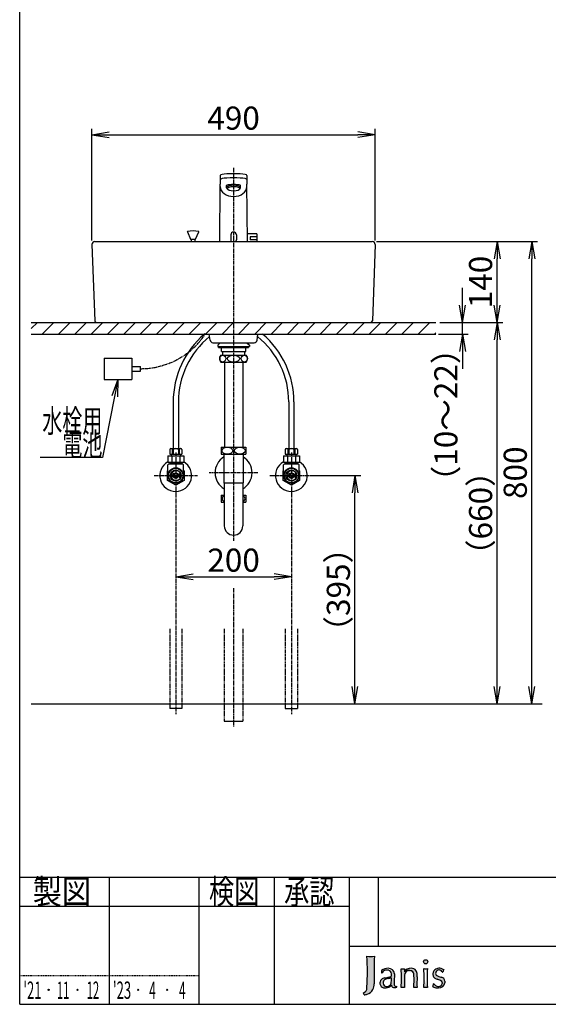
# Model space of a CAD drawing. Extents: x 174 to 2035, y 93 to 2893.
# Drawn here: x 174 to 1089, y 93 to 1797 of the extents above; entities that cross this region are included whole.
import ezdxf
from ezdxf.enums import TextEntityAlignment as Align

# ---------------------------------------------------------------- set-up
doc = ezdxf.new("R2010")
doc.units = 0
for name, pattern in [('EXLTYPE2', [2, 1, -1]), ('EXLTYPE3', [10, 7, -1, 1, -1]), ('EXLTYPE4', [12, 7, -1, 1, -1, 1, -1])]:
    doc.linetypes.add(name, pattern=pattern)
doc.layers.get('0').update_dxf_attribs({"linetype": 'CONTINUOUS'})
doc.layers.get('DEFPOINTS').update_dxf_attribs({"linetype": 'CONTINUOUS'})
for name, color, linetype in [('付属金具', 7, 'CONTINUOUS'), ('化粧台', 7, 'CONTINUOUS'), ('寸法', 7, 'CONTINUOUS'), ('枠_表', 7, 'CONTINUOUS')]:
    doc.layers.add(name, color=color, linetype=linetype)
doc.styles.add('EXCADDIM1', font='monotxt', dxfattribs={"width": 0.84, "bigfont": 'extfont'})
doc.styles.add('EXCADSTD', font='monotxt', dxfattribs={"bigfont": 'extfont'})
doc.styles.get("Standard").update_dxf_attribs({"font": 'monotxt', "bigfont": 'extfont'})
doc.dimstyles.new('ISO-25', dxfattribs={"dimtxt": 2.5, "dimasz": 2.5, "dimexe": 1.25, "dimexo": 0.625, "dimtad": 1, "dimtxsty": 'STANDARD', "dimcen": 2.5, "dimazin": 3, "dimtfac": 1, "dimtmove": 0, "dimatfit": 3})

# ---------------------------------------------------------------- blocks, each defined once
blk = doc.blocks.new('EX_NORM')
at = {"color": 0, "linetype": 'CONTINUOUS'}
for q in [(-1, 0.167), (-1, 0), (-1, -0.167)]:
    blk.add_line((0, 0), q, dxfattribs=at)
blk = doc.blocks.new('*D22')
at = {"layer": 'DEFPOINTS', "color": 0}
for p in [(789, 1598), (299, 1407.8), (789, 1407.8)]:
    blk.add_point(p, dxfattribs=at)
at = {"layer": '寸法', "color": 3, "linetype": 'CONTINUOUS'}
for p, q in [((299, 1414.8), (299, 1608)), ((789, 1414.8), (789, 1608)), ((329, 1598), (759, 1598))]:
    blk.add_line(p, q, dxfattribs=at)
at = {"layer": '寸法', "color": 3, "xscale": 30, "yscale": 30, "zscale": 30, "rotation": 180}
blk.add_blockref('EX_NORM', (299, 1598), dxfattribs=at)
at = {"layer": '寸法', "color": 3, "xscale": 30, "yscale": 30, "zscale": 30}
blk.add_blockref('EX_NORM', (789, 1598), dxfattribs=at)
at = {"layer": '寸法', "color": 2, "insert": (544, 1621.5), "char_height": 40, "attachment_point": 5, "style": 'EXCADDIM1'}
blk.add_mtext('490', dxfattribs=at)
blk = doc.blocks.new('*D24')
at = {"layer": 'DEFPOINTS', "color": 0}
for p in [(644, 833), (444, 613), (644, 613)]:
    blk.add_point(p, dxfattribs=at)
at = {"layer": '寸法', "color": 3, "linetype": 'CONTINUOUS'}
blk.add_line((474, 833), (614, 833), dxfattribs=at)
at = {"layer": '寸法', "color": 3, "xscale": 30, "yscale": 30, "zscale": 30, "rotation": 180}
blk.add_blockref('EX_NORM', (444, 833), dxfattribs=at)
at = {"layer": '寸法', "color": 3, "xscale": 30, "yscale": 30, "zscale": 30}
blk.add_blockref('EX_NORM', (644, 833), dxfattribs=at)
at = {"layer": '寸法', "color": 2, "insert": (544, 856.5), "char_height": 40, "attachment_point": 5, "style": 'EXCADDIM1'}
blk.add_mtext('200', dxfattribs=at)
blk = doc.blocks.new('*D25')
at = {"layer": 'DEFPOINTS', "color": 0}
for p in [(671.5, 1008), (754, 1008), (654.5, 613)]:
    blk.add_point(p, dxfattribs=at)
at = {"layer": '寸法', "color": 3, "linetype": 'CONTINUOUS'}
for p, q in [((678.5, 1008), (764, 1008)), ((754, 643), (754, 978))]:
    blk.add_line(p, q, dxfattribs=at)
at = {"layer": '寸法', "color": 3, "xscale": 30, "yscale": 30, "zscale": 30}
for p, rotation in [((754, 1008), 90), ((754, 613), 270)]:
    blk.add_blockref('EX_NORM', p, dxfattribs=dict(at, rotation=rotation))
at = {"layer": '寸法', "color": 2, "insert": (730.5, 810.5), "char_height": 40, "attachment_point": 5, "rotation": 90, "style": 'EXCADDIM1'}
blk.add_mtext('（395）', dxfattribs=at)
blk = doc.blocks.new('*D26')
at = {"layer": 'DEFPOINTS', "color": 0}
for p in [(894, 1273), (1000, 1273), (654.5, 613)]:
    blk.add_point(p, dxfattribs=at)
at = {"layer": '寸法', "color": 3, "linetype": 'CONTINUOUS'}
for p, q in [((901, 1273), (1010, 1273)), ((1000, 643), (1000, 1243))]:
    blk.add_line(p, q, dxfattribs=at)
at = {"layer": '寸法', "color": 3, "xscale": 30, "yscale": 30, "zscale": 30}
for p, rotation in [((1000, 1273), 90), ((1000, 613), 270)]:
    blk.add_blockref('EX_NORM', p, dxfattribs=dict(at, rotation=rotation))
at = {"layer": '寸法', "color": 2, "insert": (976.5, 943), "char_height": 40, "attachment_point": 5, "rotation": 90, "style": 'EXCADDIM1'}
blk.add_mtext('（660）', dxfattribs=at)
blk = doc.blocks.new('*D27')
at = {"layer": 'DEFPOINTS', "color": 0}
for p in [(784, 1413), (1060, 1413), (654.5, 613)]:
    blk.add_point(p, dxfattribs=at)
at = {"layer": '寸法', "color": 3, "linetype": 'CONTINUOUS'}
for p, q in [((791, 1413), (1070, 1413)), ((1060, 643), (1060, 1383))]:
    blk.add_line(p, q, dxfattribs=at)
at = {"layer": '寸法', "color": 3, "xscale": 30, "yscale": 30, "zscale": 30}
for p, rotation in [((1060, 1413), 90), ((1060, 613), 270)]:
    blk.add_blockref('EX_NORM', p, dxfattribs=dict(at, rotation=rotation))
at = {"layer": '寸法', "color": 2, "insert": (1036.5, 1013), "char_height": 40, "attachment_point": 5, "rotation": 90, "style": 'EXCADDIM1'}
blk.add_mtext('800', dxfattribs=at)
blk = doc.blocks.new('*D28')
at = {"layer": 'DEFPOINTS', "color": 0}
for p in [(784, 1413), (1000, 1413), (894, 1273)]:
    blk.add_point(p, dxfattribs=at)
at = {"layer": '寸法', "color": 3, "linetype": 'CONTINUOUS'}
for p, q in [((791, 1413), (1010, 1413)), ((1000, 1303), (1000, 1383))]:
    blk.add_line(p, q, dxfattribs=at)
at = {"layer": '寸法', "color": 3, "xscale": 30, "yscale": 30, "zscale": 30}
for p, rotation in [((1000, 1413), 90), ((1000, 1273), 270)]:
    blk.add_blockref('EX_NORM', p, dxfattribs=dict(at, rotation=rotation))
at = {"layer": '寸法', "color": 2, "insert": (976.5, 1343), "char_height": 40, "attachment_point": 5, "rotation": 90, "style": 'EXCADDIM1'}
blk.add_mtext('140', dxfattribs=at)
blk = doc.blocks.new('*D29')
at = {"layer": 'DEFPOINTS', "color": 0}
for p in [(894, 1273), (940, 1273), (891.7, 1253)]:
    blk.add_point(p, dxfattribs=at)
at = {"layer": '寸法', "color": 3, "linetype": 'CONTINUOUS'}
for p, q in [((940, 1303), (940, 1333)), ((901, 1273), (950, 1273)), ((940, 1253), (940, 1273)), ((898.7, 1253), (950, 1253)), ((940, 1223), (940, 1193))]:
    blk.add_line(p, q, dxfattribs=at)
at = {"layer": '寸法', "color": 3, "xscale": 30, "yscale": 30, "zscale": 30}
for p, rotation in [((940, 1273), 270), ((940, 1253), 90)]:
    blk.add_blockref('EX_NORM', p, dxfattribs=dict(at, rotation=rotation))
at = {"layer": '寸法', "color": 2, "insert": (916.5, 1113), "char_height": 40, "attachment_point": 5, "rotation": 90, "style": 'EXCADDIM1'}
blk.add_mtext('（10～22）', dxfattribs=at)

msp = doc.modelspace()

# ---------------------------------------------------------------- hatches: boundary and pattern name
at = {"layer": '枠_表', "linetype": 'CONTINUOUS'}
for points in [[(774.73, 123.22, -0.0173622), (774.81, 176.18, -0.0267628), (774.81, 176.18, 0.0737939), (787.73, 176.24, 0.0183879), (787.21, 128.48, -0.1144749), (785.12, 118.42, -0.1929163), (775.16, 110.61, -0.0603888), (769.89, 109.29), (768.65, 113.05, 0.0860918), (772.34, 115.02, 0.1331843)], [(833.87, 122.1, -0.0386228), (833.81, 154.64, -0.0398708), (839.71, 154.67, -0.1256886), (839.44, 149.15, -0.0367816), (839.44, 149.15, -0.2680215), (851.36, 155.33, -0.2571134), (859.51, 151.3, -0.1522526), (861.58, 144.6, -0.0158825), (861.43, 122.07, -0.0285251), (855.73, 122.07, -0.0452213), (856.02, 142.89, -0.0315567), (854.25, 149.04, -0.1476272), (842.73, 149.92, -0.3908145), (839.48, 141.84, -0.204626), (839.48, 141.84), (839.99, 122.05, -0.0304996)], [(907.73, 153.34, -0.0009362), (907.73, 153.34, 0.0681165), (906.1, 148.43), (899.93, 152.65, -0.3021126), (899.93, 152.65), (893.71, 147.88, -0.3704245), (893.71, 147.88), (894.04, 144.7, -0.0262822), (897.87, 141.63, -0.1800606), (903.99, 139.77, -0.0298131), (903.99, 139.77, -0.3153987), (909.62, 133.32), (909.59, 130.44, -0.3510306), (898.72, 121.33), (895.55, 121.33, -0.1053356), (888.53, 123.35, 0.1188608), (889.81, 128.48), (897.51, 123.76, -0.2447574), (897.51, 123.76), (904.93, 128.95, -0.3734163), (904.93, 128.95), (902.24, 134.15, -0.2612198), (895.96, 136.43, -0.0572748), (895.96, 136.43, -0.1189659), (890.96, 139.36, -0.2005227), (888.87, 144.07), (888.83, 145.86, -0.2622894), (894.2, 154.06, -0.0988461), (899.22, 155.27), (901.09, 155.27, -0.0920156)]]:
    msp.add_hatch(color=3, dxfattribs=at).paths.add_polyline_path(points)
h = msp.add_hatch(color=3, dxfattribs=at)
h.paths.add_polyline_path([(800.17, 151.36, -0.1769428), (800.17, 151.36), (800.17, 147.72), (801.05, 147.72, -0.2075336), (806.75, 151.99, -0.1226605), (811.78, 152.1, -0.3213716), (816.99, 145.71, -0.064704), (817.01, 142.33, -0.2577989), (815.95, 141.05, -0.0566026), (813.69, 140.26, -0.0166742), (805.37, 138.68, 0.1186092), (799.88, 136.05, 0.1699204), (797.49, 132.05, 0.1006533), (797.27, 128.59, 0.1675695), (799.44, 123.94, 0.137698), (803.37, 121.66, 0.0719814), (805.16, 121.37), (807.9, 121.37, 0.1944607), (816.99, 126.05, 0.1288538), (817.91, 123.75, 0.2098387), (820.91, 122.1), (823.08, 122.08, 0.094501), (826.22, 122.75), (826.22, 124.32, -0.239574), (823.48, 124.3, -0.2502312), (822.13, 126.83, -0.0104344), (822.31, 145.76, 0.4051016)])
h.paths.add_polyline_path([(817.14, 139.03, -0.0339435), (817.14, 139.03, -0.000111), (816.85, 128.68, -0.2253076), (809.76, 123.95), (808.03, 123.95, -0.3657968), (802.87, 129.43), (802.87, 131.39, -0.2530798), (806.36, 136.21, -0.0724474)])
h = msp.add_hatch(color=3, dxfattribs=at)
edge = h.paths.add_edge_path()
edge.add_arc((876.29, 166.58), 3.57, 0, 360)
h.paths.add_polyline_path([(873.09, 154.7, 0.1200284), (879.3, 122.06, -0.0401821), (873.1, 122.04, -0.0237522)])

# ---------------------------------------------------------------- linework, layer by layer
at = {"layer": '付属金具', "color": 6, "linetype": 'CONTINUOUS'}
for p, q in [((430.5, 1026.5), (431.5, 1027.5)), ((430.5, 1008), (430.5, 1026.5)), ((456.5, 1027.5), (431.5, 1027.5)), ((433.52, 1031), (433.52, 1027.5)), ((433.52, 1029.51), (454.48, 1029.51)), ((433.52, 1027.5), (434.68, 1029.51)), ((434.68, 1031), (434.68, 1029.51)), ((453.32, 1031), (453.32, 1029.51)), ((454.48, 1027.5), (453.32, 1029.51)), ((454.48, 1031), (454.48, 1027.5)), ((457.5, 1026.5), (456.5, 1027.5)), ((457.5, 1008), (457.5, 1026.5)), ((630.5, 1026.5), (631.5, 1027.5)), ((630.5, 1008), (630.5, 1026.5)), ((656.5, 1027.5), (631.5, 1027.5)), ((633.52, 1031), (633.52, 1027.5)), ((633.52, 1029.51), (654.48, 1029.51)), ((633.52, 1027.5), (634.68, 1029.51)), ((634.68, 1031), (634.68, 1029.51)), ((653.32, 1031), (653.32, 1029.51)), ((654.48, 1027.5), (653.32, 1029.51)), ((654.48, 1031), (654.48, 1027.5)), ((657.5, 1026.5), (656.5, 1027.5)), ((657.5, 1008), (657.5, 1026.5)), ((429.75, 1016.22), (430.5, 1016.66)), ((429.75, 999.78), (429.75, 1016.22)), ((448.64, 1009), (439.36, 1009)), ((448.64, 1007), (439.36, 1007)), ((451.45, 1012.94), (450.4, 1011.24)), ((452.13, 1008.84), (453.43, 1009.15)), ((453.43, 1006.85), (452.13, 1007.16)), ((457.5, 1016.66), (458.25, 1016.22)), ((458.25, 1016.22), (458.25, 999.78)), ((629.75, 1016.22), (630.5, 1016.66)), ((629.75, 999.78), (629.75, 1016.22)), ((648.64, 1009), (639.36, 1009)), ((648.64, 1007), (639.36, 1007)), ((651.45, 1012.94), (650.4, 1011.24)), ((652.13, 1008.84), (653.43, 1009.15)), ((653.43, 1006.85), (652.13, 1007.16)), ((657.5, 1016.66), (658.25, 1016.22)), ((658.25, 1016.22), (658.25, 999.78)), ((444, 991.55), (429.75, 999.78)), ((458.25, 999.78), (444, 991.55)), ((450.4, 1004.76), (451.45, 1003.06)), ((644, 991.55), (629.75, 999.78)), ((658.25, 999.78), (644, 991.55)), ((650.4, 1004.76), (651.45, 1003.06))]:
    msp.add_line(p, q, dxfattribs=at)
for centre, radius in [((444, 1008), 13.5), ((444, 1008), 12.5), ((444, 1008), 9.5), ((444, 1008), 4.75), ((451.76, 1010.4), 1), ((451.76, 1005.6), 1), ((644, 1008), 13.5), ((644, 1008), 12.5), ((644, 1008), 9.5), ((644, 1008), 4.75), ((651.76, 1010.4), 1), ((651.76, 1005.6), 1)]:
    msp.add_circle(centre, radius, dxfattribs=at)
for centre, radius, start, end in [((444.65, 1008), 8.4, 35.99025, 324.00975), ((444, 1008), 3.75, 15.46601, 164.53399), ((444, 1008), 3.75, 195.46601, 344.53399), ((451.76, 1010.4), 1.6, 156.0829, 283.37652), ((451.76, 1005.6), 1.6, 76.62348, 203.9171), ((451.76, 1010.4), 1.6, 148.37652, 156.0829), ((644.65, 1008), 8.4, 35.99025, 324.00975), ((644, 1008), 3.75, 15.46601, 164.53399), ((644, 1008), 3.75, 195.46601, 344.53399), ((651.76, 1010.4), 1.6, 156.0829, 283.37652), ((651.76, 1005.6), 1.6, 76.62348, 203.9171), ((651.76, 1010.4), 1.6, 148.37652, 156.0829), ((451.76, 1005.6), 1.6, 203.9171, 211.62348), ((651.76, 1005.6), 1.6, 203.9171, 211.62348)]:
    msp.add_arc(centre, radius, start, end, dxfattribs=at)
at = {"layer": '化粧台', "color": 6, "linetype": 'EXLTYPE3'}
for p, q in [((544, 1540.46), (544, 895)), ((444, 1048), (444, 595)), ((644, 1048), (644, 595)), ((406.5, 1008), (481.5, 1008)), ((586, 1013), (502, 1013)), ((606.5, 1008), (681.5, 1008)), ((544, 813), (544, 573))]:
    msp.add_line(p, q, dxfattribs=at)
at = {"layer": '化粧台', "color": 6, "linetype": 'CONTINUOUS'}
for p, q in [((521, 1527.57), (521, 1512.46)), ((567, 1527.57), (567, 1512.46)), ((520.13, 1413), (521, 1512.46)), ((532, 1505.95), (532, 1510.16)), ((556, 1505.95), (556, 1510.16)), ((567.87, 1413), (567, 1512.46)), ((464.04, 1429.87), (469.6, 1417.46)), ((469.6, 1417.46), (478.4, 1417.46)), ((470.92, 1417.46), (470.92, 1413)), ((477.08, 1417.46), (477.08, 1413)), ((478.4, 1417.46), (483.96, 1429.87)), ((539.2, 1424.66), (539.2, 1416.26)), ((548.8, 1424.66), (548.8, 1416.26)), ((584, 1426.46), (567.75, 1426.46)), ((572.5, 1420.96), (572.5, 1415.96)), ((584, 1420.96), (572.5, 1420.96)), ((584, 1415.96), (572.5, 1415.96)), ((584, 1426.46), (584, 1413)), ((520.91, 1238), (516.5, 1233.83)), ((516.5, 1233.83), (516.5, 1231.33)), ((516.5, 1231.33), (571.5, 1231.33)), ((518, 1229.83), (518, 1231.33)), ((518, 1229.83), (570, 1229.83)), ((523.03, 1223), (523.03, 1229.83)), ((564.97, 1223), (564.97, 1229.83)), ((567.09, 1238), (571.5, 1233.83)), ((570, 1229.83), (570, 1231.33)), ((571.5, 1233.83), (571.5, 1231.33)), ((320, 1211.5), (368, 1211.5)), ((320, 1211.5), (320, 1174.5)), ((368, 1211.5), (368, 1174.5)), ((522, 1216.5), (566, 1216.5)), ((523.03, 1223), (564.97, 1223)), ((525, 1223), (525, 1216.5)), ((563, 1223), (563, 1216.5)), ((368, 1197), (383, 1197)), ((383, 1189), (383, 1197)), ((522, 1204.5), (566, 1204.5)), ((368, 1189), (383, 1189)), ((320, 1174.5), (368, 1174.5)), ((439.5, 1135.44), (439.5, 1055)), ((448.5, 1135.44), (448.5, 1055)), ((639.5, 1135.44), (639.5, 1055)), ((648.5, 1135.44), (648.5, 1055)), ((522.5, 1057), (565.5, 1057)), ((522.5, 1057), (522.5, 1045)), ((565.5, 1057), (565.5, 1045)), ((430.14, 1042), (430.14, 1031)), ((430.14, 1042), (457.86, 1042)), ((433.5, 1053), (433.5, 1045)), ((433.5, 1045), (454.5, 1045)), ((435.5, 1055), (452.5, 1055)), ((436, 1045), (436, 1042)), ((437.07, 1042), (437.07, 1031)), ((438.01, 1053), (439.53, 1053)), ((438.01, 1052.72), (438.01, 1045)), ((439.53, 1053), (439.53, 1045)), ((448.47, 1053), (448.47, 1045)), ((448.47, 1053), (449.99, 1053)), ((449.99, 1053), (449.99, 1045)), ((450.93, 1042), (450.93, 1031)), ((452, 1045), (452, 1042)), ((454.5, 1053), (454.5, 1045)), ((457.86, 1042), (457.86, 1031)), ((522.5, 1045), (565.5, 1045)), ((630.14, 1042), (630.14, 1031)), ((630.14, 1042), (657.86, 1042)), ((633.5, 1053), (633.5, 1045)), ((633.5, 1045), (654.5, 1045)), ((635.5, 1055), (652.5, 1055)), ((636, 1045), (636, 1042)), ((637.07, 1042), (637.07, 1031)), ((638.01, 1053), (639.53, 1053)), ((638.01, 1052.72), (638.01, 1045)), ((639.53, 1053), (639.53, 1045)), ((648.47, 1053), (648.47, 1045)), ((648.47, 1053), (649.99, 1053)), ((649.99, 1053), (649.99, 1045)), ((650.93, 1042), (650.93, 1031)), ((652, 1045), (652, 1042)), ((654.5, 1053), (654.5, 1045)), ((657.86, 1042), (657.86, 1031)), ((430.14, 1031), (457.86, 1031)), ((630.14, 1031), (657.86, 1031)), ((522.5, 974), (528, 974)), ((522.5, 974), (522.5, 962)), ((560, 974), (565.5, 974)), ((565.5, 974), (565.5, 962)), ((522.5, 962), (528, 962)), ((560, 962), (565.5, 962)), ((454.5, 605), (433.5, 605)), ((633.5, 605), (654.5, 605)), ((528, 583), (560, 583))]:
    msp.add_line(p, q, dxfattribs=at)
at = {"layer": '化粧台', "color": 2, "linetype": 'CONTINUOUS'}
for p, q in [((299, 1407.81), (303.89, 1275.89)), ((304, 1413), (784, 1413)), ((789, 1407.81), (784.11, 1275.89)), ((194, 1273), (894, 1273)), ((194, 1253), (894, 1253)), ((503.39, 1242.29), (501.86, 1253)), ((584.61, 1242.29), (586.14, 1253)), ((508.34, 1238), (579.66, 1238)), ((528.12, 1204.5), (528.12, 1057)), ((559.88, 1204.5), (559.88, 1057)), ((527.25, 1045), (527.25, 995.77)), ((560.75, 1045), (560.75, 995.77)), ((527.25, 995.77), (528, 995.02)), ((528, 995.4), (560, 995.4)), ((528, 995.4), (528, 921)), ((560.75, 995.77), (560, 995.02)), ((560, 995.4), (560, 921))]:
    msp.add_line(p, q, dxfattribs=at)
at = {"layer": '化粧台', "color": 5, "linetype": 'CONTINUOUS'}
for p, q in [((194, 1262.41), (204.59, 1273)), ((212.87, 1253), (232.87, 1273)), ((241.16, 1253), (261.16, 1273)), ((269.44, 1253), (289.44, 1273)), ((297.73, 1253), (317.73, 1273)), ((326.01, 1253), (346.01, 1273)), ((354.29, 1253), (374.29, 1273)), ((382.58, 1253), (402.58, 1273)), ((410.86, 1253), (430.86, 1273)), ((439.15, 1253), (459.15, 1273)), ((467.43, 1253), (487.43, 1273)), ((495.72, 1253), (515.72, 1273)), ((524, 1253), (544, 1273)), ((552.28, 1253), (572.28, 1273)), ((580.57, 1253), (600.57, 1273)), ((608.85, 1253), (628.85, 1273)), ((637.14, 1253), (657.14, 1273)), ((665.42, 1253), (685.42, 1273)), ((693.71, 1253), (713.71, 1273)), ((721.99, 1253), (741.99, 1273)), ((750.27, 1253), (770.27, 1273)), ((778.56, 1253), (798.56, 1273)), ((806.84, 1253), (826.84, 1273)), ((835.13, 1253), (855.13, 1273)), ((863.41, 1253), (883.41, 1273)), ((891.7, 1253), (894, 1255.3))]:
    msp.add_line(p, q, dxfattribs=at)
at = {"layer": '化粧台', "color": 6, "linetype": 'EXLTYPE4'}
for p, q in [((433.5, 743), (433.5, 605)), ((454.5, 743), (454.5, 605)), ((528, 743), (528, 583)), ((560, 743), (560, 583)), ((633.5, 743), (633.5, 605)), ((654.5, 743), (654.5, 605))]:
    msp.add_line(p, q, dxfattribs=at)
at = {"layer": '化粧台', "color": 7, "linetype": 'CONTINUOUS'}
msp.add_line((194, 613), (1078, 613), dxfattribs=at)
at = {"layer": '化粧台', "color": 6, "linetype": 'CONTINUOUS'}
for centre, radius, start, end in [((474, 1380.96), 50.5, 79.03113, 100.96887), ((464.48, 1430.07), 0.483, 100.96887, 204.13238), ((483.52, 1430.07), 0.483, 335.86762, 79.03113), ((544, 1424.66), 4.8, 0, 180), ((544, 1416.26), 4.8, 180, 222.81306), ((544, 1416.26), 4.8, 317.18694, 0), ((594, 1135.44), 154.5, 130.45516, 180), ((594, 1135.44), 145.5, 128.97085, 180), ((494, 1135.44), 145.5, 0, 51.02915), ((494, 1135.44), 154.5, 0, 49.54484), ((530, 1210.5), 10, 143.1301, 216.8699), ((558, 1210.5), 10, 323.1301, 36.8699), ((435.5, 1053), 2, 90, 180), ((435.75, 1052.4), 2.33, 14.93033, 165.06967), ((444, 1048.09), 6.64, 47.65739, 132.34261), ((452.25, 1052.4), 2.33, 14.93033, 165.06967), ((452.5, 1053), 2, 0, 90), ((635.5, 1053), 2, 90, 180), ((635.75, 1052.4), 2.33, 14.93033, 165.06967), ((644, 1048.09), 6.64, 47.65739, 132.34261), ((652.25, 1052.4), 2.33, 14.93033, 165.06967), ((652.5, 1053), 2, 0, 90), ((444, 1008), 27.5, 120.25632, 59.74368), ((644, 1008), 27.5, 120.25632, 59.74368)]:
    msp.add_arc(centre, radius, start, end, dxfattribs=at)
at = {"layer": '化粧台', "color": 2, "linetype": 'CONTINUOUS'}
for centre, radius, start, end in [((304, 1408), 5, 90, 182.12255), ((784, 1408), 5, 357.87745, 90), ((306.89, 1276), 3, 182.12255, 270), ((781.11, 1276), 3, 270, 357.87745), ((508.34, 1243), 5, 188.1301, 270), ((579.66, 1243), 5, 270, 351.8699), ((544, 1013), 32, 121.56312, 240), ((544, 1013), 32, 300, 58.43688), ((544, 921), 16, 180, 0)]:
    msp.add_arc(centre, radius, start, end, dxfattribs=at)
at = {"layer": '化粧台', "color": 6, "linetype": 'EXLTYPE3'}
msp.add_arc((383, 1328), 135, 270, 326.5951, dxfattribs=at)
at = {"layer": '化粧台', "color": 6, "linetype": 'CONTINUOUS'}
for centre, major_axis, ratio, start_param, end_param in [((544, 1527.57), (23, 0), 0.1256378, 0, 3.1415927), ((544, 1520.52), (23, 0), 0.1256378, 0, 3.1415927), ((544, 1508.21), (23.04, 0), 0.7484175, 3.1415927, 6.2831853), ((544, 1505.95), (12, 0), 0.3746066, -0.419168, 3.5607607), ((544, 1509.71), (12.3, 0), 0.164224, -0.2213144, 3.3629071), ((533.25, 968), (9.24, 0), 0.6495984, 2.1753544, 4.1078309), ((554.75, 968), (9.24, 0), 0.6495984, 5.3169471, 7.2494235)]:
    msp.add_ellipse(centre, major_axis=major_axis, ratio=ratio, start_param=start_param, end_param=end_param, dxfattribs=at)
for centre, major_axis, ratio in [((544, 1504.46), (11, 0), 0.3746066), ((525.36, 1210.5), (0, 6), 0.8927543), ((544, 1210.5), (10.67, 0), 0.5625687), ((562.64, 1210.5), (0, 6), 0.8927543), ((533.25, 1051), (9.24, 0), 0.6495984), ((554.75, 1051), (9.24, 0), 0.6495984)]:
    msp.add_ellipse(centre, major_axis=major_axis, ratio=ratio, dxfattribs=at)
at = {"layer": '枠_表', "color": 7, "linetype": 'CONTINUOUS'}
for p, q in [((174, 93), (174, 2893)), ((174, 313), (1994, 313)), ((174, 93), (1994, 93))]:
    msp.add_line(p, q, dxfattribs=at)
at = {"layer": '枠_表', "color": 6, "linetype": 'CONTINUOUS'}
for p, q in [((329, 313), (329, 93)), ((484, 313), (484, 93)), ((614, 313), (614, 93)), ((744, 313), (744, 93)), ((794, 313), (794, 193)), ((174, 263), (744, 263)), ((1994, 193), (744, 193))]:
    msp.add_line(p, q, dxfattribs=at)
at = {"layer": '枠_表', "color": 3, "linetype": 'CONTINUOUS'}
for p, q in [((901.09, 155.27), (899.22, 155.27)), ((800.17, 151.36), (800.17, 147.72)), ((800.17, 147.72), (801.05, 147.72)), ((839.48, 141.84), (839.48, 131.05)), ((888.83, 145.86), (888.87, 144.07)), ((893.71, 147.88), (893.62, 146.11)), ((898.84, 152.62), (899.93, 152.65)), ((905.24, 148.43), (906.1, 148.43)), ((802.87, 131.39), (802.87, 129.43)), ((805.16, 121.37), (807.9, 121.37)), ((808.03, 123.95), (809.76, 123.95)), ((820.91, 122.1), (823.08, 122.1)), ((826.22, 122.75), (826.22, 124.32)), ((890.69, 128.48), (889.81, 128.48)), ((895.55, 121.33), (898.72, 121.33)), ((897.51, 123.76), (899.13, 123.76)), ((904.87, 130.51), (904.93, 128.95)), ((909.62, 133.32), (909.59, 130.44)), ((769.89, 109.29), (768.65, 113.05))]:
    msp.add_line(p, q, dxfattribs=at)
at = {"layer": '枠_表', "color": 6, "linetype": 'EXLTYPE2'}
msp.add_line((174, 143), (484, 143), dxfattribs=at)
at = {"layer": '枠_表', "color": 3, "linetype": 'CONTINUOUS'}
msp.add_circle((876.29, 166.58), 3.57, dxfattribs=at)
at = {"layer": '枠_表', "color": 6, "linetype": 'CONTINUOUS'}
for centre in [(224, 118), (224, 118), (274, 118), (274, 118), (379, 118), (429, 118)]:
    msp.add_circle(centre, 1, dxfattribs=at)
at = {"layer": '枠_表', "color": 3, "linetype": 'CONTINUOUS'}
for centre, radius, start, end in [((280.34, 150.52), 495.14, 356.83902, 2.97113), ((781.09, 219.74), 44.01, 261.79862, 278.68034), ((1436.54, 145.3), 649.55, 177.26959, 181.48331), ((811.27, 137.62), 17.67, 88.77, 128.90686), ((812.07, 145.02), 10.27, 4.14822, 92.36001), ((836.71, 166.22), 11.93, 255.9342, 284.58964), ((630.12, 137.99), 204.37, 355.54052, 4.6734), ((877.06, 150.08), 37.62, 172.98752, 181.41344), ((850.75, 141.93), 13.42, 87.42068, 147.43615), ((851.77, 145.92), 9.42, 34.84394, 92.52071), ((876.15, 167.53), 13.19, 256.62095, 283.99846), ((651.69, 138.32), 222.01, 355.79404, 4.22965), ((1082.25, 138.19), 203.59, 175.33876, 184.54286), ((898.8, 145.2), 9.98, 117.4084, 176.19647), ((899.77, 142.1), 13.2, 92.38302, 114.96353), ((900.85, 145.17), 10.11, 67.66152, 88.69073), ((1221.64, 965.03), 870.28, 248.64221, 248.85678), ((808.1, 125.96), 13.01, 102.09884, 129.15567), ((808.83, 143.29), 8.95, 103.42679, 150.32426), ((785.85, 264.12), 126.95, 278.84383, 282.66492), ((814.57, 118.83), 19.22, 98.71272, 115.28747), ((809.48, 141.94), 10.42, 77.23143, 105.20342), ((805.61, 178.75), 41.36, 278.40885, 286.18514), ((809.93, 145.27), 7.07, 3.53764, 74.80136), ((811.34, 150.64), 10.64, 282.71958, 295.67811), ((815.32, 142.65), 1.72, 291.52049, 349.34459), ((-22472.02, 772.33), 23297.76, 358.416901, 358.442342), ((804.01, 143.92), 13.11, 353.03153, 7.83995), ((1275.65, 131.93), 453.55, 178.25266, 180.64396), ((850.57, 142.08), 11.08, 134.97875, 181.23699), ((848.01, 143.24), 8.52, 42.91644, 128.30155), ((844.94, 143.03), 11.07, 359.2495, 32.84055), ((691.12, 134.78), 165.1, 355.58625, 2.81612), ((849.79, 144.63), 11.79, 359.86583, 34.49363), ((1024.66, 129.91), 163.42, 176.21318, 182.74888), ((800.19, 142.33), 61.43, 358.47753, 2.11723), ((895.56, 144.22), 6.69, 181.23939, 226.59429), ((899.53, 148.24), 12.34, 226.04024, 253.17767), ((907.3, 149.38), 14.07, 193.43758, 199.45964), ((899.04, 147.27), 5.36, 92.11404, 173.4175), ((900.07, 148.31), 7.04, 210.95013, 251.77947), ((889.17, 107.95), 29.28, 63.4905, 76.60259), ((916.54, 191.94), 53.66, 249.64207, 256.47271), ((899.41, 146.54), 6.13, 17.92452, 85.16543), ((902.2, 132.52), 7.46, 6.15426, 76.1751), ((924.84, 144.9), 19.07, 153.75919, 169.34628), ((705.14, 126.73), 69.67, 353.12748, 357.1062), ((764.49, 127.96), 22.73, 335.18606, 1.30808), ((805.91, 129.78), 8.72, 164.85895, 187.84956), ((805.09, 129.4), 7.86, 185.95861, 224.0092), ((804.4, 130.64), 7.05, 129.83449, 168.40894), ((805.46, 129.81), 8.41, 224.28975, 255.65059), ((809.07, 130.58), 6.25, 115.74037, 172.54917), ((808.7, 129.75), 5.83, 183.07078, 263.4402), ((805.29, 127.7), 6.33, 252.33849, 268.807), ((806.66, 134.95), 13.64, 275.21588, 319.23364), ((808.32, 133.78), 9.94, 278.33351, 329.12215), ((821.83, 126.65), 4.88, 187.11676, 216.48605), ((821.29, 126.34), 4.26, 217.40815, 264.81187), ((825.18, 126.83), 3.05, 179.91175, 236.1066), ((822.9, 130.65), 8.57, 271.22205, 292.81595), ((824.82, 127.01), 3.02, 243.61917, 297.50978), ((836.58, 82.51), 39.69, 85.071, 93.9183), ((913.41, 130.92), 73.95, 179.89775, 186.88557), ((858.58, 90.6), 31.6, 84.82155, 95.17845), ((876.41, 56.8), 65.33, 87.46575, 92.90832), ((878.53, 128.58), 11.28, 332.39875, 359.51244), ((896.79, 138.82), 17.53, 241.88296, 265.93541), ((898.64, 132.67), 8.98, 207.76899, 262.78173), ((898.47, 132.67), 11.35, 271.29488, 348.66542), ((899.04, 129.7), 5.94, 270.88674, 352.79254), ((900.31, 129.98), 4.59, 6.53892, 65.09756), ((764.83, 124.68), 12.23, 288.17152, 307.85378), ((767.1, 131.72), 22.6, 277.0901, 290.91342), ((767.09, 120.34), 7.48, 314.59239, 344.93741), ((770.39, 126.94), 17.01, 286.29661, 329.97322)]:
    msp.add_arc(centre, radius, start, end, dxfattribs=at)

# ---------------------------------------------------------------- texts
at = {"layer": '寸法', "color": 2, "linetype": 'CONTINUOUS', "style": 'EXCADSTD', "width": 1.070588}
for s, p, p2 in [('水栓用', (213.1, 1082.6), (317.1, 1082.6)), ('\u3000電池', (213.1, 1042.6), (317.1, 1042.6))]:
    msp.add_text(s, height=40, dxfattribs=at).set_placement(p, p2, align=Align.FIT)
at = {"layer": '枠_表', "color": 2, "linetype": 'CONTINUOUS', "style": 'EXCADSTD'}
for s, width, p, p2 in [('製図', 1.509694, (196.5, 266.75), (297.33, 266.75)), ('検図', 1.303827, (501.5, 266.75), (588.58, 266.75)), ('承認', 1.303827, (631.5, 266.75), (718.58, 266.75))]:
    msp.add_text(s, height=42.5, dxfattribs=dict(at, width=width)).set_placement(p, p2, align=Align.FIT)
at = {"layer": '枠_表', "color": 6, "linetype": 'CONTINUOUS', "style": 'EXCADSTD'}
for s, width, p, p2 in [("'21", 0.537609, (180.34, 102.45), (211.83, 102.45)), ('11', 0.487742, (238.32, 102.45), (259.92, 102.45)), ('12', 0.408649, (289.89, 102.45), (311.49, 102.45)), ("'23", 0.468978, (335.34, 102.45), (366.83, 102.45)), ('4', 0.442361, (398.07, 102.45), (409.44, 102.45)), ('4', 0.442361, (449.64, 102.45), (461.02, 102.45))]:
    msp.add_text(s, height=30, dxfattribs=dict(at, width=width)).set_placement(p, p2, align=Align.FIT)

# ---------------------------------------------------------------- dimensions: what is measured, and where the dimension line sits
at = {"layer": '寸法', "color": 3, "linetype": 'CONTINUOUS'}
for base, p1, p2, override, picture, middle in [((789, 1598), (299, 1407.81), (789, 1407.81), {"dimtxt": 40, "dimasz": 30, "dimexe": 10, "dimexo": 7, "dimgap": 0, "dimtad": 1, "dimjust": 0, "dimtih": 0, "dimtoh": 0, "dimdec": 1, "dimzin": 8, "dimlunit": 2, "dimtxsty": 'EXCADDIM1', "dimblk1": 'EX_NORM', "dimblk2": 'EX_NORM', "dimsah": 1, "dimse1": 0, "dimse2": 0, "dimclrd": 3, "dimclre": 3, "dimclrt": 2, "dimtmove": 2}, '*D22', (544, 1621.5)), ((644, 833), (444, 613), (644, 613), {"dimtxt": 40, "dimasz": 30, "dimexe": 0, "dimexo": 0, "dimgap": 0, "dimtad": 1, "dimjust": 0, "dimtih": 0, "dimtoh": 0, "dimdec": 1, "dimzin": 8, "dimlunit": 2, "dimtxsty": 'EXCADDIM1', "dimblk1": 'EX_NORM', "dimblk2": 'EX_NORM', "dimsah": 1, "dimse1": 1, "dimse2": 1, "dimclrd": 3, "dimclre": 3, "dimclrt": 2, "dimtmove": 2}, '*D24', (544, 856.5))]:
    dim = msp.add_linear_dim(base=base, p1=p1, p2=p2, dimstyle='ISO-25', override=override, dxfattribs=at)
    dim.commit()
    dim.dimension.update_dxf_attribs({"geometry": picture, "text_midpoint": middle, "dimtype": 160})
for base, p1, picture, middle in [((1060, 1413), (654.5, 613), '*D27', (1036.5, 1013)), ((1000, 1413), (894, 1273), '*D28', (976.5, 1343))]:
    dim = msp.add_linear_dim(base=base, p1=p1, p2=(784, 1413), angle=90, dimstyle='ISO-25', override={"dimtxt": 40, "dimasz": 30, "dimexe": 10, "dimexo": 7, "dimgap": 0, "dimtad": 1, "dimjust": 0, "dimtih": 0, "dimtoh": 0, "dimdec": 1, "dimzin": 8, "dimlunit": 2, "dimtxsty": 'EXCADDIM1', "dimblk1": 'EX_NORM', "dimblk2": 'EX_NORM', "dimsah": 1, "dimse1": 1, "dimse2": 0, "dimclrd": 3, "dimclre": 3, "dimclrt": 2, "dimtmove": 2}, dxfattribs=at)
    dim.commit()
    dim.dimension.update_dxf_attribs({"geometry": picture, "text_midpoint": middle, "dimtype": 160})
for base, p1, p2, text, override, picture, middle in [((940, 1273), (891.7, 1253), (894, 1273), '（10～22）', {"dimtxt": 40, "dimasz": 30, "dimexe": 10, "dimexo": 7, "dimgap": 0, "dimtad": 1, "dimjust": 1, "dimtih": 0, "dimtoh": 0, "dimdec": 1, "dimzin": 8, "dimlunit": 2, "dimtxsty": 'EXCADDIM1', "dimblk1": 'EX_NORM', "dimblk2": 'EX_NORM', "dimsah": 1, "dimse1": 0, "dimse2": 0, "dimclrd": 3, "dimclre": 3, "dimclrt": 2, "dimtmove": 2}, '*D29', (916.5, 1113)), ((1000, 1273), (654.5, 613), (894, 1273), '（660）', {"dimtxt": 40, "dimasz": 30, "dimexe": 10, "dimexo": 7, "dimgap": 0, "dimtad": 1, "dimjust": 0, "dimtih": 0, "dimtoh": 0, "dimdec": 1, "dimzin": 8, "dimlunit": 2, "dimtxsty": 'EXCADDIM1', "dimblk1": 'EX_NORM', "dimblk2": 'EX_NORM', "dimsah": 1, "dimse1": 1, "dimse2": 0, "dimclrd": 3, "dimclre": 3, "dimclrt": 2, "dimtmove": 2}, '*D26', (976.5, 943)), ((754, 1008), (654.5, 613), (671.5, 1008), '（395）', {"dimtxt": 40, "dimasz": 30, "dimexe": 10, "dimexo": 7, "dimgap": 0, "dimtad": 1, "dimjust": 0, "dimtih": 0, "dimtoh": 0, "dimdec": 1, "dimzin": 8, "dimlunit": 2, "dimtxsty": 'EXCADDIM1', "dimblk1": 'EX_NORM', "dimblk2": 'EX_NORM', "dimsah": 1, "dimse1": 1, "dimse2": 0, "dimclrd": 3, "dimclre": 3, "dimclrt": 2, "dimtmove": 2}, '*D25', (730.5, 810.5))]:
    dim = msp.add_linear_dim(base=base, p1=p1, p2=p2, angle=90, text=text, dimstyle='ISO-25', override=override, dxfattribs=at)
    dim.commit()
    dim.dimension.update_dxf_attribs({"geometry": picture, "text_midpoint": middle, "dimtype": 160})

# ---------------------------------------------------------------- leaders
msp.add_leader([(344, 1174.5), (317.1, 1039.1), (209.5, 1039.1)], dimstyle='ISO-25', override={"dimasz": 30, "dimldrblk": 'EX_NORM'}, dxfattribs=at)

doc.saveas('drawing.dxf')
